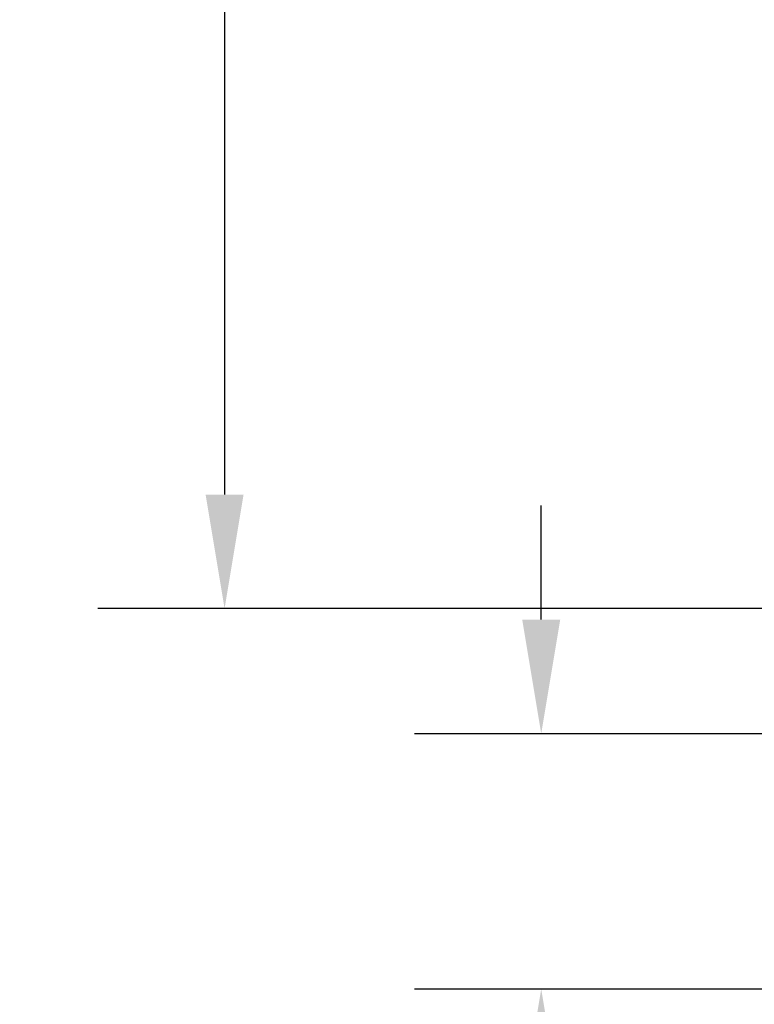
# Model space of a CAD drawing. Units: millimetres. Extents: x 66 to 244, y 22 to 379.
# Drawn here: x 66 to 124, y 65 to 143 of the extents above; entities that cross this region are included whole.
import ezdxf

# ---------------------------------------------------------------- set-up
doc = ezdxf.new("R2010")
doc.units = ezdxf.units.MM
doc.layers.add('MANICOTTI', color=7, linetype='Continuous')
doc.styles.add('Arial Normale', font='arial.ttf')
doc.dimstyles.new('Default', dxfattribs={"dimscale": 10, "dimtxt": 0.7, "dimasz": 0.9, "dimexe": 1, "dimexo": 0.5, "dimgap": 0.8, "dimtad": 1, "dimtoh": 1, "dimdec": 0, "dimzin": 1, "dimdsep": 46, "dimtxsty": 'Arial Normale', "dimcen": 1.8, "dimadec": 1, "dimazin": 1, "dimtfac": 1, "dimtdec": 4, "dimtix": 1, "dimtofl": 0, "dimtmove": 1, "dimatfit": 3, "dimfxl": 1, "dimtolj": 1, "dimtzin": 1, "dimarcsym": 0})

# ---------------------------------------------------------------- blocks, each defined once
blk = doc.blocks.new('*D2')
at = {"layer": 'Defpoints', "color": 0}
for p in [(143.509, 86.217), (107.512, 66.08), (143.509, 66.08)]:
    blk.add_point(p, dxfattribs=at)
at = {"layer": 'MANICOTTI', "color": 0, "lineweight": -2}
for p, q in [((107.512, 95.217), (107.512, 104.217)), ((138.509, 86.217), (97.512, 86.217)), ((138.509, 66.08), (97.512, 66.08)), ((107.512, 57.08), (107.512, 21.972))]:
    blk.add_line(p, q, dxfattribs=at)
at = {"layer": 'MANICOTTI', "color": 0}
for points in [[(106.012, 95.217), (109.012, 95.217), (107.512, 86.217)], [(109.012, 57.08), (106.012, 57.08), (107.512, 66.08)]]:
    blk.add_solid(points, dxfattribs=at)
at = {"layer": 'MANICOTTI', "color": 0, "insert": (95.939, 35.026), "char_height": 7, "attachment_point": 5, "rotation": 90, "style": 'Arial Normale'}
blk.add_mtext('\\A1;20', dxfattribs=at)
blk = doc.blocks.new('*D6')
at = {"layer": 'Defpoints', "color": 0}
for p in [(131.02, 233.08), (82.529, 96.08), (131.053, 96.08)]:
    blk.add_point(p, dxfattribs=at)
at = {"layer": 'MANICOTTI', "color": 0, "lineweight": -2}
for p, q in [((126.02, 233.08), (72.529, 233.08)), ((82.529, 224.08), (82.529, 105.08)), ((126.053, 96.08), (72.529, 96.08))]:
    blk.add_line(p, q, dxfattribs=at)
at = {"layer": 'MANICOTTI', "color": 0}
for points in [[(84.029, 224.08), (81.029, 224.08), (82.529, 233.08)], [(81.029, 105.08), (84.029, 105.08), (82.529, 96.08)]]:
    blk.add_solid(points, dxfattribs=at)
at = {"layer": 'MANICOTTI', "color": 0, "insert": (70.955, 164.58), "char_height": 7, "attachment_point": 5, "rotation": 90, "style": 'Arial Normale'}
blk.add_mtext('\\A1;137', dxfattribs=at)

msp = doc.modelspace()

# ---------------------------------------------------------------- dimensions: what is measured, and where the dimension line sits
at = {"layer": 'MANICOTTI'}
for base, p1, p2, picture, middle in [((82.529, 96.08), (131.02, 233.08), (131.053, 96.08), '*D6', (70.955, 164.58)), ((107.512, 66.08), (143.509, 86.217), (143.509, 66.08), '*D2', (95.939, 35.026))]:
    dim = msp.add_linear_dim(base=base, p1=p1, p2=p2, angle=90, dimstyle='Default', override={"dimscale": 10, "dimtxt": 0.7, "dimasz": 0.9, "dimexe": 1, "dimexo": 0.5, "dimgap": 0.8, "dimtad": 1, "dimtih": 0, "dimtoh": 0, "dimdec": 0, "dimzin": 1, "dimtxsty": 'Arial Normale', "dimsah": 0, "dimcen": 1.8, "dimadec": 1, "dimazin": 1, "dimtix": 0, "dimtmove": 0, "dimtzin": 1}, dxfattribs=at)
    dim.commit()
    dim.dimension.update_dxf_attribs({"geometry": picture, "text_midpoint": middle})

doc.saveas('drawing.dxf')
